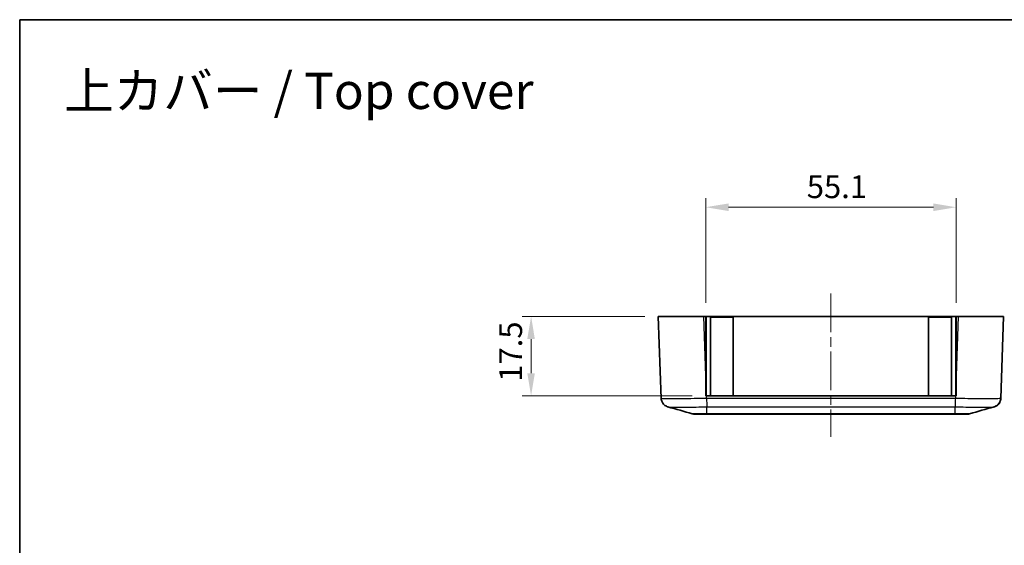
# Model space of a CAD drawing. Units: millimetres. Extents: x 0 to 3058, y 0 to 562.
# Drawn here: x 1203 to 1420, y 446 to 562 of the extents above; entities that cross this region are included whole.
import ezdxf

# ---------------------------------------------------------------- set-up
doc = ezdxf.new("R2010")
doc.units = ezdxf.units.MM
doc.header["$LTSCALE"] = 1.5
doc.linetypes.add('CHAIN', pattern=[0.3543, 0.2362, -0.0295, 0.0591, -0.0295])
doc.layers.get('Defpoints').update_dxf_attribs({"lineweight": 25})
for name, color, linetype, lineweight in [('Border (ISO)', 7, 'Continuous', 35), ('Dimension (ISO)', 7, 'Continuous', 18), ('Symbol (ISO)', 7, 'Continuous', 18), ('Visible (ISO)', 7, 'Continuous', 35), ('Visible Narrow (ISO)', 7, 'Continuous', 25)]:
    doc.layers.add(name, color=color, linetype=linetype, lineweight=lineweight)
doc.layers.add('Centerline (ISO)', color=7, linetype='Continuous', lineweight=18, true_color=0x80ffff)
doc.styles.add('Note Text (TK)', font='MS PGothic.ttf')
doc.dimstyles.new('Default - Method 1b (TK)', dxfattribs={"dimscale": 1.5, "dimtxt": 2.5, "dimasz": 2.5, "dimexe": 1, "dimexo": 1.5, "dimgap": 1, "dimtad": 1, "dimtoh": 1, "dimrnd": 1e-08, "dimdsep": 46, "dimtxsty": 'Note Text (TK)', "dimcen": 0.09, "dimdle": 5, "dimclrd": 100, "dimclre": 100, "dimclrt": 7, "dimadec": 1, "dimazin": 1, "dimtfac": 1, "dimtmove": 0, "dimatfit": 3, "dimfxl": 1, "dimtolj": 1, "dimlwd": -1, "dimlwe": -1, "dimarcsym": 0})

# ---------------------------------------------------------------- blocks, each defined once
blk = doc.blocks.new('図面枠 tk図枠')
at = {"layer": 'Border (ISO)'}
for q in [(405.5, 289), (14.5, 8)]:
    blk.add_line((14.5, 289), q, dxfattribs=at)
blk = doc.blocks.new('*D49')
at = {"layer": 'Defpoints', "color": 0, "transparency": 16777216}
for p in [(1343.56, 496.76), (1315.56, 479.26), (1354.01, 479.26)]:
    blk.add_point(p, dxfattribs=at)
at = {"layer": 'Dimension (ISO)', "color": 100, "transparency": 16777216}
for p, q in [((1340.56, 496.76), (1313.56, 496.76)), ((1315.56, 491.76), (1315.56, 484.26)), ((1351.01, 479.26), (1313.56, 479.26))]:
    blk.add_line(p, q, dxfattribs=at)
for points in [[(1314.72, 491.76), (1316.39, 491.76), (1315.56, 496.76)], [(1314.72, 484.26), (1316.39, 484.26), (1315.56, 479.26)]]:
    blk.add_solid(points, dxfattribs=at)
at = {"layer": 'Dimension (ISO)', "color": 7, "transparency": 16777216, "insert": (1311.06, 482.38), "char_height": 5, "attachment_point": 4, "rotation": 90, "style": 'Note Text (TK)'}
blk.add_mtext('\\A1;17.5', dxfattribs=at)
blk = doc.blocks.new('*D50')
at = {"layer": 'Defpoints', "color": 0, "transparency": 16777216}
for p in [(1409.11, 520.76), (1354.01, 496.76), (1409.11, 496.76)]:
    blk.add_point(p, dxfattribs=at)
at = {"layer": 'Dimension (ISO)', "color": 100, "transparency": 16777216}
for p, q in [((1354.01, 499.76), (1354.01, 522.76)), ((1409.11, 499.76), (1409.11, 522.76)), ((1359.01, 520.76), (1404.11, 520.76))]:
    blk.add_line(p, q, dxfattribs=at)
for points in [[(1359.01, 521.59), (1359.01, 519.92), (1354.01, 520.76)], [(1404.11, 521.59), (1404.11, 519.92), (1409.11, 520.76)]]:
    blk.add_solid(points, dxfattribs=at)
at = {"layer": 'Dimension (ISO)', "color": 7, "transparency": 16777216, "insert": (1376.24, 525.26), "char_height": 5, "attachment_point": 4, "style": 'Note Text (TK)'}
blk.add_mtext('\\A1;55.1', dxfattribs=at)

msp = doc.modelspace()

# ---------------------------------------------------------------- linework, layer by layer
at = {"layer": 'Centerline (ISO)', "linetype": 'CHAIN', "ltscale": 23.990969}
msp.add_line((1381.5621, 501.7583), (1381.5621, 470.2583), dxfattribs=at)
at = {"layer": 'Visible (ISO)'}
for p, q in [((1343.5621, 496.7583), (1353.5561, 496.7583)), ((1343.5621, 496.7583), (1344.1922, 478.715)), ((1353.5561, 496.7583), (1354.0121, 496.7583)), ((1354.0121, 483.6976), (1354.0121, 496.7583)), ((1354.0121, 496.7583), (1409.1121, 496.7583)), ((1354.0121, 496.5583), (1354.0621, 496.5583)), ((1354.0621, 479.2583), (1354.0621, 496.5583)), ((1355.0621, 496.5583), (1360.0621, 496.5583)), ((1355.0621, 479.2583), (1355.0621, 496.5583)), ((1360.0621, 479.2583), (1360.0621, 496.5583)), ((1403.0621, 496.5583), (1408.0621, 496.5583)), ((1403.0621, 479.2583), (1403.0621, 496.5583)), ((1408.0621, 479.2583), (1408.0621, 496.5583)), ((1409.0621, 496.5583), (1409.1121, 496.5583)), ((1409.0621, 479.2583), (1409.0621, 496.5583)), ((1409.1121, 496.7583), (1409.1121, 483.6976)), ((1409.1121, 496.7583), (1409.5682, 496.7583)), ((1409.5682, 496.7583), (1419.5621, 496.7583)), ((1418.932, 478.7143), (1419.5621, 496.7583)), ((1354.0121, 483.6976), (1354.0121, 479.2583)), ((1409.1121, 479.2583), (1409.1121, 483.6976)), ((1354.0121, 479.2583), (1354.1672, 479.2583)), ((1408.9571, 479.2583), (1354.1672, 479.2583)), ((1408.9571, 479.2583), (1409.1121, 479.2583)), ((1351.5902, 475.2583), (1351.5901, 475.2583)), ((1351.5901, 475.2583), (1354.2341, 475.2583)), ((1354.2341, 475.2583), (1408.8901, 475.2583)), ((1408.8901, 475.2583), (1411.5342, 475.2583)), ((1411.5341, 475.2583), (1411.5342, 475.2583))]:
    msp.add_line(p, q, dxfattribs=at)
for centre, start, end in [((1351.5901, 477.2583), 254.23093, 270), ((1411.5342, 477.2583), 270, 285.76907)]:
    msp.add_arc(centre, 2, start, end, dxfattribs=at)
for points, knots in [([(1345.6723, 476.8458), (1345.6333, 476.8567), (1345.5886, 476.8703), (1345.4792, 476.9093), (1345.4146, 476.9343), (1345.2495, 477.0137), (1345.1486, 477.0666), (1344.8882, 477.256), (1344.7217, 477.3924), (1344.4278, 477.8156), (1344.3063, 478.053), (1344.2138, 478.4588), (1344.1967, 478.5861), (1344.1923, 478.7143)], [1.1895557276, 1.1895557276, 1.1895557276, 1.1895557276, 1.2013546587, 1.2013546587, 1.2131535899, 1.2131535899, 1.2249525211, 1.2249525211, 1.2367514522, 1.2367514522, 1.2450579971, 1.2450579971, 1.2485503834, 1.2485503834, 1.2485503834, 1.2485503834]), ([(1418.932, 478.7143), (1418.9245, 478.4998), (1418.8807, 478.2889), (1418.7429, 477.9052), (1418.6468, 477.739), (1418.4272, 477.4359), (1418.3055, 477.321), (1418.0579, 477.1171), (1417.9448, 477.0525), (1417.7615, 476.9566), (1417.6903, 476.9272), (1417.5706, 476.8818), (1417.5222, 476.8663), (1417.4705, 476.851), (1417.4611, 476.8483), (1417.452, 476.8458)], [0.0007079775, 0.0007079775, 0.0007079775, 0.0007079775, 0.0065518099, 0.0065518099, 0.01303559, 0.01303559, 0.0215550559, 0.0215550559, 0.033353987, 0.033353987, 0.0451529182, 0.0451529182, 0.0569518494, 0.0569518494, 0.0597026333, 0.0597026333, 0.0597026333, 0.0597026333]), ([(1417.452, 476.8458), (1417.491, 476.8567), (1417.5357, 476.8703), (1417.6451, 476.9093), (1417.7097, 476.9343), (1417.8748, 477.0137), (1417.9757, 477.0666), (1418.2361, 477.256), (1418.4026, 477.3924), (1418.6965, 477.8155), (1418.818, 478.053), (1418.9105, 478.4588), (1418.9276, 478.5861), (1418.932, 478.7143)], [1.1895557278, 1.1895557278, 1.1895557278, 1.1895557278, 1.2013545554, 1.2013545554, 1.213153383, 1.213153383, 1.2249522106, 1.2249522106, 1.2367510382, 1.2367510382, 1.245057747, 1.245057747, 1.2485498658, 1.2485498658, 1.2485498658, 1.2485498658])]:
    msp.add_open_spline(points, degree=3, knots=knots, dxfattribs=at)
for points in [[(1351.0465, 475.3336), (1349.2569, 475.839), (1347.4643, 476.3422), (1345.6723, 476.8458)], [(1417.452, 476.8458), (1415.66, 476.3422), (1413.8674, 475.839), (1412.0777, 475.3336)], [(1418.932, 478.7143), (1418.9261, 478.5472), (1418.8991, 478.3809), (1418.852, 478.2204)]]:
    msp.add_open_spline(points, degree=3, dxfattribs=at)
at = {"layer": 'Visible Narrow (ISO)'}
for p, q in [((1354.0121, 483.6976), (1353.5561, 496.7583)), ((1409.5682, 496.7583), (1409.1121, 483.6976)), ((1354.1713, 479.2583), (1354.0621, 482.3844)), ((1409.0621, 482.3844), (1408.953, 479.2583)), ((1354.1862, 478.7143), (1354.1672, 479.2583)), ((1408.9571, 479.2583), (1408.9381, 478.715)), ((1408.9381, 478.715), (1354.1861, 478.715)), ((1354.2371, 476.8602), (1408.8872, 476.8602)), ((1354.2371, 475.3338), (1354.2371, 476.8602)), ((1408.8872, 475.3338), (1408.8872, 476.8602)), ((1354.2371, 475.3338), (1354.2371, 475.3338)), ((1408.8872, 475.3338), (1354.2371, 475.3338)), ((1408.8872, 475.3338), (1408.8872, 475.3338))]:
    msp.add_line(p, q, dxfattribs=at)
for points, knots in [([(1354.1862, 478.7143), (1353.2784, 478.6915), (1352.3594, 478.6715), (1350.4687, 478.6374), (1349.5123, 478.6244), (1348.0922, 478.6125), (1347.5824, 478.6103), (1346.8923, 478.6103), (1346.6724, 478.6108), (1346.1318, 478.6138), (1345.8298, 478.6171), (1345.1398, 478.6294), (1344.8103, 478.6405), (1344.3234, 478.671), (1344.1931, 478.6912), (1344.1923, 478.7143)], [0.0007085, 0.0007085, 0.0007085, 0.0007085, 0.21862021, 0.21862021, 0.46847189, 0.46847189, 0.62462918, 0.62462918, 0.70270783, 0.70270783, 0.82763367, 0.82763367, 1.027515, 1.027515, 1.24855038, 1.24855038, 1.24855038, 1.24855038]), ([(1345.6725, 476.8458), (1345.7174, 476.8333), (1345.8214, 476.8221), (1346.1824, 476.8013), (1346.4659, 476.7925), (1347.0588, 476.7827), (1347.318, 476.7801), (1347.7821, 476.7777), (1347.9708, 476.7773), (1348.5629, 476.7773), (1349.0002, 476.7791), (1350.2183, 476.7885), (1351.0387, 476.7988), (1352.6635, 476.826), (1353.455, 476.8419), (1354.2371, 476.8602)], [-1.18955573, -1.18955573, -1.18955573, -1.18955573, -1.027515, -1.027515, -0.82763367, -0.82763367, -0.70270783, -0.70270783, -0.62462918, -0.62462918, -0.46847189, -0.46847189, -0.21862021, -0.21862021, 0, 0, 0, 0]), ([(1354.1861, 478.715), (1354.1904, 478.5051), (1354.1946, 478.2963), (1354.1989, 478.099), (1354.2031, 477.9017), (1354.2074, 477.7158), (1354.2116, 477.5505), (1354.2158, 477.3852), (1354.2201, 477.2406), (1354.2243, 477.1236), (1354.2286, 477.0066), (1354.2328, 476.9174), (1354.2371, 476.8602)], [0, 0, 0, 0, 0.25000324, 0.25000324, 0.25000324, 0.50000648, 0.50000648, 0.50000648, 0.75000972, 0.75000972, 0.75000972, 1.00001296, 1.00001296, 1.00001296, 1.00001296]), ([(1408.9381, 478.7143), (1408.9326, 478.5045), (1408.9271, 478.2958), (1408.9218, 478.0985), (1408.9166, 477.9012), (1408.9116, 477.7154), (1408.9071, 477.5502), (1408.9026, 477.385), (1408.8986, 477.2404), (1408.8952, 477.1234), (1408.8918, 477.0065), (1408.8892, 476.9173), (1408.8872, 476.8602)], [0, 0, 0, 0, 0.25000006, 0.25000006, 0.25000006, 0.50000013, 0.50000013, 0.50000013, 0.75000019, 0.75000019, 0.75000019, 1.00000025, 1.00000025, 1.00000025, 1.00000025]), ([(1408.8872, 476.8602), (1409.6805, 476.8417), (1410.4834, 476.8256), (1411.9439, 476.8013), (1412.6043, 476.7925), (1413.6145, 476.7827), (1413.986, 476.7801), (1414.5508, 476.7777), (1414.7588, 476.7773), (1415.3509, 476.7773), (1415.7107, 476.7791), (1416.5256, 476.7885), (1416.9047, 476.7988), (1417.3069, 476.8226), (1417.4078, 476.8335), (1417.4518, 476.8458)], [-1.24925836, -1.24925836, -1.24925836, -1.24925836, -1.027515, -1.027515, -0.82763366, -0.82763366, -0.70270783, -0.70270783, -0.62462918, -0.62462918, -0.46847189, -0.46847189, -0.21862021, -0.21862021, -0.05970263, -0.05970263, -0.05970263, -0.05970263]), ([(1418.932, 478.7143), (1418.9312, 478.6915), (1418.8046, 478.6715), (1418.2709, 478.6374), (1417.8301, 478.6244), (1416.8812, 478.6125), (1416.4621, 478.6103), (1415.7719, 478.6103), (1415.5296, 478.6108), (1414.8712, 478.6138), (1414.4381, 478.6171), (1413.2604, 478.6294), (1412.4905, 478.6405), (1410.7912, 478.671), (1409.8589, 478.6912), (1408.9381, 478.7143)], [0.0007085, 0.0007085, 0.0007085, 0.0007085, 0.21862021, 0.21862021, 0.46847189, 0.46847189, 0.62462918, 0.62462918, 0.70270783, 0.70270783, 0.82763366, 0.82763366, 1.027515, 1.027515, 1.24855038, 1.24855038, 1.24855038, 1.24855038]), ([(1354.2371, 475.3338), (1353.9415, 475.3322), (1353.6437, 475.3308), (1353.1024, 475.3287), (1352.8583, 475.328), (1352.4849, 475.3272), (1352.3477, 475.3269), (1352.1389, 475.3267), (1352.062, 475.3267), (1351.843, 475.3267), (1351.7098, 475.3269), (1351.4073, 475.3276), (1351.2657, 475.3285), (1351.0945, 475.3308), (1351.0519, 475.3321), (1351.0465, 475.3336)], [-0.41352633, -0.41352633, -0.41352633, -0.41352633, -0.340125406, -0.340125406, -0.273961194, -0.273961194, -0.232608561, -0.232608561, -0.206763165, -0.206763165, -0.155072374, -0.155072374, -0.072367108, -0.072367108, -0.002671263, -0.002671263, -0.002671263, -0.002671263]), ([(1354.2341, 475.2583), (1354.2341, 475.2583), (1354.2342, 475.2583), (1354.2347, 475.2584), (1354.2352, 475.2648), (1354.2361, 475.2899), (1354.2366, 475.3088), (1354.2371, 475.3338)], [-0.0551282943, -0.0551282943, -0.0551282943, -0.0551282943, -0.0548724684, -0.0548724684, -0.0275641608, -0.0275641608, 0, 0, 0, 0]), ([(1408.8901, 475.2583), (1408.8901, 475.2583), (1408.8901, 475.2583), (1408.8896, 475.2584), (1408.8891, 475.2648), (1408.8882, 475.2899), (1408.8877, 475.3088), (1408.8872, 475.3338)], [-0.0002558258, -0.0002558258, -0.0002558258, -0.0002558258, 0, 0, 0.0273082999, 0.0273082999, 0.0548724531, 0.0548724531, 0.0548724531, 0.0548724531]), ([(1412.0777, 475.3336), (1412.0723, 475.3321), (1412.0285, 475.3307), (1411.8727, 475.3287), (1411.7666, 475.328), (1411.5462, 475.3272), (1411.45, 475.3269), (1411.2781, 475.3267), (1411.2083, 475.3267), (1410.9892, 475.3267), (1410.8276, 475.3269), (1410.3775, 475.3276), (1410.0744, 475.3285), (1409.4722, 475.3308), (1409.1786, 475.3322), (1408.8872, 475.3338)], [-0.410855067, -0.410855067, -0.410855067, -0.410855067, -0.340125406, -0.340125406, -0.273961193, -0.273961193, -0.23260856, -0.23260856, -0.206763165, -0.206763165, -0.155072374, -0.155072374, -0.072367108, -0.072367108, 0, 0, 0, 0])]:
    msp.add_open_spline(points, degree=3, knots=knots, dxfattribs=at)

# ---------------------------------------------------------------- block references
at = {"xscale": 2, "yscale": 2, "zscale": 2}
msp.add_blockref('図面枠 tk図枠', (1174, -16), dxfattribs=at)

# ---------------------------------------------------------------- texts
at = {"layer": 'Symbol (ISO)', "color": 7, "insert": (1212.7731, 546.3597), "char_height": 8, "width": 109.286547, "attachment_point": 4, "line_spacing_factor": 1.5, "style": 'Note Text (TK)'}
msp.add_mtext('{\\fＭＳ Ｐゴシック|b0|i0;\\H8.0000;上カバー / Top cover}', dxfattribs=at)

# ---------------------------------------------------------------- dimensions: what is measured, and where the dimension line sits
at = {"layer": 'Dimension (ISO)', "color": 100, "true_color": 0x00ff3f}
dim = msp.add_linear_dim(base=(1409.1121, 520.7583), p1=(1354.0121, 496.7583), p2=(1409.1121, 496.7583), dimstyle='Default - Method 1b (TK)', override={"dimscale": 0, "dimtxt": 5, "dimasz": 5, "dimexe": 2, "dimexo": 3, "dimgap": 2, "dimtoh": 0, "dimdec": 2, "dimcen": 0.18, "dimtol": 0, "dimlim": 0, "dimtp": 0, "dimtm": 0, "dimtdec": 2, "dimtofl": 0, "dimatfit": 1}, dxfattribs=at)
dim.commit()
dim.dimension.update_dxf_attribs({"geometry": '*D50', "text_midpoint": (1381.5621, 520.7583), "dimtype": 160})
dim = msp.add_linear_dim(base=(1315.5561, 479.2583), p1=(1343.5621, 496.7583), p2=(1354.0121, 479.2583), angle=90, dimstyle='Default - Method 1b (TK)', override={"dimscale": 0, "dimtxt": 5, "dimasz": 5, "dimexe": 2, "dimexo": 3, "dimgap": 2, "dimtoh": 0, "dimdec": 2, "dimcen": 0.18, "dimtol": 0, "dimlim": 0, "dimtp": 0, "dimtm": 0, "dimtdec": 2, "dimtofl": 0, "dimatfit": 1}, dxfattribs=at)
dim.commit()
dim.dimension.update_dxf_attribs({"geometry": '*D49', "text_midpoint": (1315.5561, 488.0083), "dimtype": 160})

doc.saveas('drawing.dxf')
